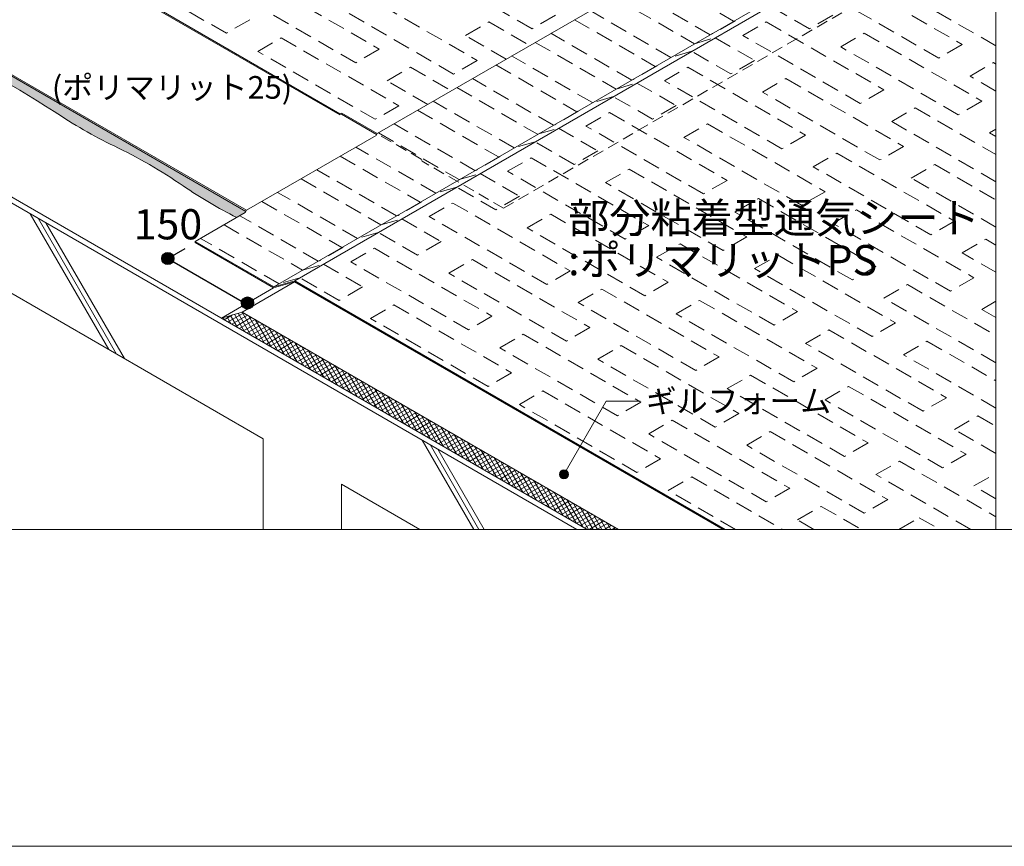
# Model space of a CAD drawing. Units: millimetres. Extents: x 0 to 5250, y 0 to 7425.
# Drawn here: x 1041 to 2673, y 0 to 1369 of the extents above; entities that cross this region are included whole.
import ezdxf
from ezdxf.enums import TextEntityAlignment as Align

# ---------------------------------------------------------------- set-up
doc = ezdxf.new("R2010")
doc.units = ezdxf.units.MM
doc.header["$LTSCALE"] = 1.5
doc.linetypes.add('DASHED', pattern=[19.049999999999997, 12.7, -6.349999999999999])
doc.linetypes.add('DASHEDX2', pattern=[38.099999999999994, 25.4, -12.7])
for name, color, linetype, lineweight in [('bousui', 1, 'Continuous', 9), ('bousui2', 40, 'DASHED', 5), ('bousui3', 33, 'DASHEDX2', 5), ('bousui4', 20, 'Continuous', 5), ('HATCH', 9, 'Continuous', 5), ('KUTAI', 3, 'Continuous', 9), ('MOJI', 7, 'Continuous', 9), ('WAKU', 7, 'Continuous', 9)]:
    doc.layers.add(name, color=color, linetype=linetype, lineweight=lineweight)
doc.layers.add('SUNPO', color=7, linetype='Continuous')
doc.styles.add('MSゴシック', font='txt')

msp = doc.modelspace()

# ---------------------------------------------------------------- hatches: boundary and pattern name
at = {"layer": 'HATCH'}
h = msp.add_hatch(color=256, dxfattribs=at)
h.dxf.hatch_style = 1
edge = h.paths.add_edge_path()
edge.add_line((1414.352608110763, 1049.749999999998), (1415.435139865493, 1051.624999999997))
edge.add_line((1415.435139865493, 1051.624999999997), (892.6353725148855, 1353.463586412145))
edge.add_arc((-506.4598308326122, 3603.94363659546), 2649.929781013654, 301.5526839602047, 301.86869807159536, ccw=False)
edge.add_arc((-1753.619236424252, -3367.584327722008), 5399.335773222044, 58.123096901058204, 60.80361297316631, ccw=False)
edge.add_arc((1529.077581080028, 1849.820639118234), 765.4664581297822, 235.702845299367, 244.2971547006318)
edge.add_arc((814.2828356369536, 364.775593992767), 882.6507446700464, 55.70284529936811, 64.29715470063189, ccw=False)
edge.add_arc((1755.735110610864, 1745.040251154732), 788.116417403708, 235.702845299368, 243.1916773959614)
edge.add_line((1400.288939702102, 1041.630337258464), (1414.352608110763, 1049.749999999998))
at = {"layer": 'MOJI'}
h = msp.add_hatch(color=256, dxfattribs=at)
edge = h.paths.add_edge_path()
edge.add_arc((1942.727229113218, 616.0153203435065), 7.500000000001818, 0, 360)
at = {"layer": 'SUNPO'}
h = msp.add_hatch(color=256, dxfattribs=at)
edge = h.paths.add_edge_path()
edge.add_arc((1286.083545876281, 973.6938223902125), 10.00000000000113, 180, 540, ccw=False)
h = msp.add_hatch(color=256, dxfattribs=at)
edge = h.paths.add_edge_path()
edge.add_arc((1418.249722427794, 899.9999999999991), 10.00000000000182, 0, 360)

# ---------------------------------------------------------------- linework, layer by layer
at = {"layer": 'bousui'}
for p, q in [((1461.778727694309, 926.8685170918199), (2658.75, 1617.940203369759)), ((1496.419743845686, 936.868517091818), (2658.75, 1607.940203369758)), ((1633.024022566337, 1180.499999999998), (2329.308447209027, 1582.499999999996)), ((1571.421468414482, 1213.566251222338), (1149.781844854837, 1457.000001385511)), ((1571.176763354258, 1211.70753175473), (1149.781844854837, 1455.000001385509)), ((534.9038105676664, 1360), (1981.166234887678, 525)), ((1416.517671620225, 1053.499999999997), (881.3139720814398, 1362.5)), ((1415.435139865493, 1051.624999999997), (881.3139720814398, 1359.999999999998)), ((1574.13429510899, 1212.5), (1571.176763354258, 1211.70753175473)), ((1574.379000169218, 1214.358719467608), (1571.421468414482, 1213.566251222338)), ((1632.157997162552, 1178.999999999998), (1574.13429510899, 1212.5)), ((1633.024022566337, 1180.499999999999), (1574.379000169218, 1214.358719467608)), ((1416.517671620224, 1053.499999999996), (1631.291971758768, 1177.499999999998)), ((1631.291971758768, 1177.499999999998), (1633.024022566337, 1180.499999999998)), ((1331.64718204935, 1001.999999999998), (1414.352608110763, 1049.749999999998)), ((1414.352608110763, 1049.749999999998), (1416.517671620224, 1053.499999999996)), ((1331.64718204935, 999.9999999999982), (1331.64718204935, 1001.999999999998)), ((1461.778727694309, 926.8685170918199), (1331.64718204935, 1001.999999999998)), ((1461.550992617016, 924.9999999999982), (1331.64718204935, 999.9999999999982)), ((1409.589468389949, 884.9999999999981), (1496.192008768394, 934.9999999999981)), ((1496.192008768394, 934.9999999999981), (1461.550992617016, 924.9999999999982)), ((1496.419743845686, 936.868517091818), (1461.778727694309, 926.8685170918199)), ((2206.332839871631, 525), (1496.192008768394, 934.9999999999981)), ((2209.796941486766, 525), (1496.419743845686, 936.868517091818)), ((1374.948452238572, 874.9999999999982), (1461.550992617016, 924.9999999999982)), ((1374.948452238572, 874.9999999999982), (1409.589468389949, 884.9999999999981)), ((1409.589468389949, 884.9999999999981), (2033.127759114742, 525))]:
    msp.add_line(p, q, dxfattribs=at)
at = {"layer": 'bousui2'}
for p, q in [((1842.602170282171, 1057), (2535.422493309722, 1457)), ((1705.770156484225, 1138.5), (1633.024022566337, 1180.499999999999)), ((1707.935219993684, 1134.750000000003), (1705.770156484225, 1138.5)), ((1842.602170282171, 1057), (1707.935219993684, 1134.750000000003))]:
    msp.add_line(p, q, dxfattribs=at)
at = {"layer": 'bousui3', "ltscale": 0.75}
for p, q in [((1383.175691174743, 1346.750001385511), (1188.319975323246, 1459.250001385511)), ((1889.800552388637, 1354.25000138551), (1694.944836537141, 1466.750001385509)), ((2089.852423062628, 1444.249999999996), (2223.881083024618, 1366.868517091817)), ((2407.911481328811, 1440.618517091817), (2602.767197180309, 1328.118517091817)), ((1441.632405930191, 1433.00000138551), (1636.488121781689, 1320.500001385509)), ((2184.909939854319, 1344.368517091818), (2050.88127989233, 1421.749999999997)), ((1597.516978611391, 1298.000001385509), (1402.661262759891, 1410.50000138551)), ((1604.012169139774, 1414.250001385509), (1798.867884991272, 1301.750001385509)), ((2024.900517778797, 1406.749999999997), (2158.929177740785, 1329.368517091817)), ((2563.796054010011, 1305.618517091817), (2368.940338158511, 1418.118517091817)), ((1759.896741820972, 1279.250001385509), (1565.041025969474, 1391.750001385509)), ((2349.454766573361, 1354.368517091818), (2284.50286128953, 1391.868517091818)), ((2658.75, 1325.796830813879), (2531.320101368094, 1399.368517091817)), ((1928.771695558937, 1376.75000138551), (1889.800552388637, 1354.25000138551)), ((2119.958034570485, 1306.868517091817), (1985.929374608495, 1384.249999999997)), ((2388.425909743661, 1376.868517091818), (2349.454766573361, 1354.368517091818)), ((1422.146834345043, 1369.250001385511), (1383.175691174743, 1346.750001385511)), ((1779.382313406124, 1343.000001385509), (1818.353456576424, 1365.50000138551)), ((1818.353456576424, 1365.50000138551), (1885.903440471391, 1326.499999999995)), ((1959.948612494962, 1369.249999999996), (2093.977272456952, 1291.868517091817)), ((2226.283005331694, 1367.561892337098), (2187.311862161394, 1345.061892337099)), ((2223.881083024618, 1366.868517091817), (2226.283005331694, 1367.561892337098)), ((2239.036527590844, 1343.118517091817), (2278.007670761144, 1365.618517091817)), ((2278.007670761144, 1365.618517091817), (2472.863386612642, 1253.118517091817)), ((1435.137215401808, 1316.75000138551), (1474.108358572108, 1339.250001385509)), ((1474.108358572108, 1339.250001385509), (1668.964074423606, 1226.750001385509)), ((1846.932297301091, 1303.999999999995), (1779.382313406124, 1343.000001385509)), ((2055.006129286653, 1269.368517091818), (1920.977469324663, 1346.749999999997)), ((2158.929177740785, 1329.368517091817), (2193.570193892163, 1339.368517091818)), ((2187.311862161394, 1345.061892337099), (2184.909939854319, 1344.368517091818)), ((2193.570193892163, 1339.368517091818), (2258.522099175994, 1301.868517091818)), ((2433.892243442344, 1230.618517091817), (2239.036527590844, 1343.118517091817)), ((2401.416290800427, 1324.368517091817), (2440.387433970727, 1346.868517091817)), ((2440.387433970727, 1346.868517091817), (2635.243149822225, 1234.368517091817)), ((1894.99670721113, 1331.749999999998), (2029.025367173119, 1254.368517091817)), ((2596.272006651925, 1211.868517091817), (2401.416290800427, 1324.368517091817)), ((2602.767197180309, 1328.118517091817), (2563.796054010011, 1305.618517091817)), ((1629.992931253306, 1204.250001385509), (1435.137215401808, 1316.75000138551)), ((1636.488121781689, 1320.500001385509), (1597.516978611391, 1298.000001385509)), ((1990.054224002819, 1231.868517091817), (1856.025564040828, 1309.249999999997)), ((2154.599050721863, 1316.868517091818), (2119.958034570485, 1306.868517091817)), ((2219.550956005694, 1279.368517091818), (2154.599050721863, 1316.868517091818)), ((1649.478502838458, 1268.000001385509), (1688.449646008757, 1290.50000138551)), ((1688.449646008757, 1290.50000138551), (1755.999629903723, 1251.499999999996)), ((1798.867884991272, 1301.750001385509), (1759.896741820972, 1279.250001385509)), ((1830.044801927293, 1294.249999999996), (1964.073461889286, 1216.868517091817)), ((2096.379194764027, 1292.561892337098), (2057.408051593728, 1270.061892337099)), ((2093.977272456952, 1291.868517091817), (2096.379194764027, 1292.561892337098)), ((2109.132717023178, 1268.118517091817), (2148.103860193478, 1290.618517091817)), ((2148.103860193478, 1290.618517091817), (2342.959576044976, 1178.118517091817)), ((2258.522099175994, 1301.868517091818), (2219.550956005694, 1279.368517091818)), ((2615.757578237079, 1275.618517091818), (2654.728721407379, 1298.118517091818)), ((2654.728721407379, 1298.118517091818), (2658.75, 1295.796830813882)), ((2658.75, 1250.796830813881), (2615.757578237079, 1275.618517091818)), ((1717.028486733423, 1228.999999999996), (1649.478502838458, 1268.000001385509)), ((1765.092896643464, 1256.749999999998), (1899.121556605452, 1179.368517091817)), ((1925.102318718986, 1194.368517091818), (1791.073658756997, 1271.749999999997)), ((2029.025367173119, 1254.368517091817), (2063.666383324497, 1264.368517091818)), ((2057.408051593728, 1270.061892337099), (2055.006129286653, 1269.368517091818)), ((2063.666383324497, 1264.368517091818), (2128.618288608328, 1226.868517091818)), ((2303.988432874678, 1155.618517091817), (2109.132717023178, 1268.118517091817)), ((2271.512480232761, 1249.368517091817), (2310.483623403061, 1271.868517091817)), ((2310.483623403061, 1271.868517091817), (2505.339339254559, 1159.368517091817)), ((2024.695240154197, 1241.868517091818), (1990.054224002819, 1231.868517091817)), ((2089.647145438028, 1204.368517091818), (2024.695240154197, 1241.868517091818)), ((2466.368196084259, 1136.868517091817), (2271.512480232761, 1249.368517091817)), ((2472.863386612642, 1253.118517091817), (2433.892243442344, 1230.618517091817)), ((1668.964074423606, 1226.750001385509), (1629.992931253306, 1204.250001385509)), ((1860.150413435152, 1156.868517091817), (1726.121753473162, 1234.249999999997)), ((2128.618288608328, 1226.868517091818), (2089.647145438028, 1204.368517091818)), ((2635.243149822225, 1234.368517091817), (2596.272006651925, 1211.868517091817)), ((1700.140991359627, 1219.249999999996), (1834.169651321619, 1141.868517091817)), ((1966.475384196361, 1217.561892337098), (1927.504241026061, 1195.061892337099)), ((1964.073461889286, 1216.868517091817), (1966.475384196361, 1217.561892337098)), ((1979.228906455512, 1193.118517091817), (2018.200049625812, 1215.618517091817)), ((2018.200049625812, 1215.618517091817), (2213.055765477309, 1103.118517091817)), ((2485.853767669413, 1200.618517091818), (2524.824910839712, 1223.118517091818)), ((2524.824910839712, 1223.118517091818), (2658.75, 1145.79683081388)), ((1795.198508151319, 1119.368517091818), (1661.169848189329, 1196.749999999997)), ((1927.504241026061, 1195.061892337099), (1925.102318718986, 1194.368517091818)), ((2174.084622307011, 1080.618517091817), (1979.228906455512, 1193.118517091817)), ((2141.608669665095, 1174.368517091817), (2180.579812835395, 1196.868517091817)), ((2180.579812835395, 1196.868517091817), (2375.435528686892, 1084.368517091817)), ((2658.75, 1100.796830813881), (2485.853767669413, 1200.618517091818)), ((1635.189086075796, 1181.749999999997), (1769.217746037786, 1104.368517091817)), ((1899.121556605452, 1179.368517091817), (1933.76257275683, 1189.368517091818)), ((1933.76257275683, 1189.368517091818), (1998.714478040662, 1151.868517091818)), ((2342.959576044976, 1178.118517091817), (2303.988432874678, 1155.618517091817)), ((2648.233530878995, 1181.868517091818), (2658.75, 1187.940203369754)), ((2658.75, 1175.796830813881), (2648.233530878995, 1181.868517091818)), ((1894.79142958653, 1166.868517091818), (1860.150413435152, 1156.868517091817)), ((1959.743334870362, 1129.368517091818), (1894.79142958653, 1166.868517091818)), ((2336.464385516592, 1061.868517091817), (2141.608669665095, 1174.368517091817)), ((2505.339339254559, 1159.368517091817), (2466.368196084259, 1136.868517091817)), ((1571.969231599531, 1143.249999999996), (1704.265840753953, 1066.868517091817)), ((1730.246602867486, 1081.868517091817), (1597.949993713064, 1158.249999999996)), ((1836.571573628693, 1142.561892337098), (1797.600430458395, 1120.061892337099)), ((1834.169651321619, 1141.868517091817), (1836.571573628693, 1142.561892337098)), ((1998.714478040662, 1151.868517091818), (1959.743334870362, 1129.368517091818)), ((2355.949957101746, 1125.618517091818), (2394.921100272046, 1148.118517091818)), ((2394.921100272046, 1148.118517091818), (2589.776816123544, 1035.618517091818)), ((1849.325095887845, 1118.118517091817), (1888.296239058145, 1140.618517091817)), ((1888.296239058145, 1140.618517091817), (2083.151954909643, 1028.118517091817)), ((2518.329720311329, 1106.868517091818), (2557.300863481629, 1129.368517091818)), ((2557.300863481629, 1129.368517091818), (2658.75, 1070.79683081388)), ((1665.294697583653, 1044.368517091818), (1532.998088429233, 1120.749999999997)), ((1769.217746037786, 1104.368517091817), (1803.858762189162, 1114.368517091818)), ((1797.600430458395, 1120.061892337099), (1795.198508151319, 1119.368517091818)), ((1803.858762189162, 1114.368517091818), (1868.810667472993, 1076.868517091818)), ((2044.180811739345, 1005.618517091817), (1849.325095887845, 1118.118517091817)), ((2011.704859097428, 1099.368517091817), (2050.676002267728, 1121.868517091817)), ((2050.676002267728, 1121.868517091817), (2245.531718119226, 1009.368517091817)), ((2550.805672953246, 1013.118517091818), (2355.949957101746, 1125.618517091818)), ((1507.017326315701, 1105.749999999997), (1639.31393547012, 1029.368517091817)), ((2206.560574948926, 986.8685170918169), (2011.704859097428, 1099.368517091817)), ((2213.055765477309, 1103.118517091817), (2174.084622307011, 1080.618517091817)), ((2658.75, 1025.79683081388), (2518.329720311329, 1106.868517091818)), ((1600.34279229982, 1006.868517091817), (1468.046183145399, 1083.249999999997)), ((1764.887619018862, 1091.868517091818), (1730.246602867486, 1081.868517091817)), ((1829.839524302693, 1054.368517091818), (1764.887619018862, 1091.868517091818)), ((2375.435528686892, 1084.368517091817), (2336.464385516592, 1061.868517091817)), ((1442.065421031864, 1068.249999999996), (1574.362030186286, 991.868517091817)), ((1706.667763061028, 1067.561892337098), (1667.696619890728, 1045.061892337099)), ((1704.265840753953, 1066.868517091817), (1706.667763061028, 1067.561892337098)), ((1719.421285320179, 1043.118517091817), (1758.392428490479, 1065.618517091817)), ((1758.392428490479, 1065.618517091817), (1953.248144341976, 953.118517091817)), ((1868.810667472993, 1076.868517091818), (1829.839524302693, 1054.368517091818)), ((2226.04614653408, 1050.618517091818), (2265.017289704379, 1073.118517091818)), ((2265.017289704379, 1073.118517091818), (2459.873005555877, 960.6185170918179)), ((1535.390887015986, 969.3685170918179), (1405.259341371025, 1044.499999999998)), ((1667.696619890728, 1045.061892337099), (1665.294697583653, 1044.368517091818)), ((1881.801048529762, 1024.368517091817), (1920.772191700062, 1046.868517091817)), ((1920.772191700062, 1046.868517091817), (2115.62790755156, 934.368517091817)), ((2420.901862385579, 938.1185170918179), (2226.04614653408, 1050.618517091818)), ((2388.425909743663, 1031.868517091818), (2427.397052913963, 1054.368517091818)), ((2427.397052913963, 1054.368517091818), (2622.25276876546, 941.8685170918179)), ((1379.278579257494, 1029.499999999998), (1509.410124902453, 954.368517091817)), ((1639.31393547012, 1029.368517091817), (1673.954951621497, 1039.368517091818)), ((1673.954951621497, 1039.368517091818), (1738.906856905329, 1001.868517091818)), ((1914.277001171678, 930.6185170918169), (1719.421285320179, 1043.118517091817)), ((2083.151954909643, 1028.118517091817), (2044.180811739345, 1005.618517091817)), ((2583.28162559516, 919.3685170918179), (2388.425909743663, 1031.868517091818)), ((2589.776816123544, 1035.618517091818), (2550.805672953246, 1013.118517091818)), ((1634.983808451197, 1016.868517091818), (1600.34279229982, 1006.868517091817)), ((1699.935713735029, 979.3685170918179), (1634.983808451197, 1016.868517091818)), ((2076.65676438126, 911.8685170918169), (1881.801048529762, 1024.368517091817)), ((1470.438981732153, 931.868517091817), (1340.307436087192, 1006.999999999997)), ((1738.906856905329, 1001.868517091818), (1699.935713735029, 979.3685170918179)), ((2096.142335966413, 975.6185170918179), (2135.113479136713, 998.1185170918179)), ((2135.113479136713, 998.1185170918179), (2329.969194988211, 885.6185170918179)), ((2245.531718119226, 1009.368517091817), (2206.560574948926, 986.8685170918169)), ((2602.767197180309, 983.1185170918161), (2641.738340350608, 1005.618517091816)), ((2641.738340350608, 1005.618517091816), (2658.75, 995.796830813877)), ((1576.763952493362, 992.5618923370985), (1537.792809323062, 970.0618923370994)), ((1574.362030186286, 991.868517091817), (1576.763952493362, 992.5618923370985)), ((1589.517474752512, 968.1185170918169), (1628.488617922812, 990.618517091817)), ((1628.488617922812, 990.618517091817), (1823.34433377431, 878.118517091817)), ((2258.522099175996, 956.8685170918179), (2297.493242346296, 979.3685170918179)), ((2297.493242346296, 979.3685170918179), (2492.348958197794, 866.8685170918179)), ((2658.75, 950.7968308138769), (2602.767197180309, 983.1185170918161)), ((1509.410124902453, 954.368517091817), (1544.051141053831, 964.3685170918178)), ((1537.792809323062, 970.0618923370994), (1535.390887015986, 969.3685170918179)), ((1544.051141053831, 964.3685170918178), (1609.003046337662, 926.8685170918178)), ((1784.373190604012, 855.6185170918169), (1589.517474752512, 968.1185170918169)), ((1751.897237962095, 949.3685170918169), (1790.868381132395, 971.868517091817)), ((1790.868381132395, 971.868517091817), (1985.724096983893, 859.368517091817)), ((2290.998051817913, 863.1185170918179), (2096.142335966413, 975.6185170918179)), ((1946.752953813593, 836.8685170918169), (1751.897237962095, 949.3685170918169)), ((1953.248144341976, 953.118517091817), (1914.277001171678, 930.6185170918169)), ((2453.377815027494, 844.3685170918179), (2258.522099175996, 956.8685170918179)), ((2459.873005555877, 960.6185170918179), (2420.901862385579, 938.1185170918179)), ((1505.079997883531, 941.8685170918179), (1470.438981732153, 931.868517091817)), ((1570.031903167362, 904.3685170918179), (1505.079997883531, 941.8685170918179)), ((2115.62790755156, 934.368517091817), (2076.65676438126, 911.8685170918169)), ((2472.863386612642, 908.1185170918161), (2511.834529782942, 930.618517091816)), ((2511.834529782942, 930.618517091816), (2658.75, 845.796830813877)), ((2622.25276876546, 941.8685170918179), (2583.28162559516, 919.3685170918179)), ((1609.003046337662, 926.8685170918178), (1570.031903167362, 904.3685170918179)), ((1966.238525398747, 900.6185170918179), (2005.209668569047, 923.1185170918179)), ((2005.209668569047, 923.1185170918179), (2200.065384420545, 810.6185170918179)), ((2161.094241250246, 788.1185170918179), (1966.238525398747, 900.6185170918179)), ((2128.61828860833, 881.8685170918179), (2167.58943177863, 904.3685170918179)), ((2167.58943177863, 904.3685170918179), (2362.445147630127, 791.8685170918179)), ((2658.75, 800.796830813876), (2472.863386612642, 908.1185170918161)), ((2635.243149822225, 889.3685170918161), (2658.75, 902.9402033697543)), ((1621.993427394429, 874.3685170918169), (1660.964570564729, 896.868517091817)), ((1660.964570564729, 896.868517091817), (1855.820286416227, 784.368517091817)), ((2323.474004459828, 769.3685170918179), (2128.61828860833, 881.8685170918179)), ((2329.969194988211, 885.6185170918179), (2290.998051817913, 863.1185170918179)), ((2658.75, 875.7968308138769), (2635.243149822225, 889.3685170918161)), ((1816.849143245927, 761.868517091817), (1621.993427394429, 874.3685170918169)), ((1823.34433377431, 878.118517091817), (1784.373190604012, 855.6185170918169)), ((2492.348958197794, 866.8685170918179), (2453.377815027494, 844.3685170918179)), ((1985.724096983893, 859.368517091817), (1946.752953813593, 836.8685170918169)), ((2342.959576044976, 833.1185170918161), (2381.930719215276, 855.618517091816)), ((2381.930719215276, 855.618517091816), (2576.786435066773, 743.1185170918161)), ((1836.33471483108, 825.6185170918179), (1875.30585800138, 848.1185170918179)), ((1875.30585800138, 848.1185170918179), (2070.161573852878, 735.6185170918179)), ((2537.815291896473, 720.6185170918161), (2342.959576044976, 833.1185170918161)), ((2505.339339254561, 814.3685170918169), (2544.31048242486, 836.8685170918169)), ((2544.31048242486, 836.8685170918169), (2658.75, 770.7968308138788)), ((2031.19043068258, 713.1185170918179), (1836.33471483108, 825.6185170918179)), ((1998.714478040663, 806.8685170918179), (2037.685621210963, 829.3685170918179)), ((2037.685621210963, 829.3685170918179), (2232.541337062461, 716.8685170918179)), ((2193.570193892161, 694.3685170918179), (1998.714478040663, 806.8685170918179)), ((2200.065384420545, 810.6185170918179), (2161.094241250246, 788.1185170918179)), ((2658.75, 725.7968308138788), (2505.339339254561, 814.3685170918169)), ((1855.820286416227, 784.368517091817), (1816.849143245927, 761.868517091817)), ((2362.445147630127, 791.8685170918179), (2323.474004459828, 769.3685170918179)), ((2213.055765477309, 758.1185170918161), (2252.026908647609, 780.6185170918161)), ((2252.026908647609, 780.6185170918161), (2446.882624499107, 668.1185170918161)), ((1868.810667472997, 731.8685170918179), (1907.781810643297, 754.3685170918179)), ((1907.781810643297, 754.3685170918179), (2102.637526494795, 641.8685170918179)), ((2407.911481328809, 645.6185170918161), (2213.055765477309, 758.1185170918161)), ((2375.435528686892, 739.3685170918161), (2414.406671857192, 761.8685170918161)), ((2414.406671857192, 761.8685170918161), (2609.262387708688, 649.3685170918161)), ((2070.161573852878, 735.6185170918179), (2031.19043068258, 713.1185170918179)), ((2570.291244538388, 626.8685170918161), (2375.435528686892, 739.3685170918161)), ((2576.786435066773, 743.1185170918161), (2537.815291896473, 720.6185170918161)), ((2063.666383324495, 619.3685170918179), (1868.810667472997, 731.8685170918179)), ((2083.151954909643, 683.1185170918161), (2122.123098079943, 705.6185170918161)), ((2122.123098079943, 705.6185170918161), (2316.978813931441, 593.1185170918161)), ((2232.541337062461, 716.8685170918179), (2193.570193892161, 694.3685170918179)), ((2589.77681612354, 690.6185170918161), (2628.74795929384, 713.118517091816)), ((2628.74795929384, 713.118517091816), (2658.75, 695.796830813876)), ((2245.531718119226, 664.3685170918161), (2284.502861289526, 686.8685170918161)), ((2284.502861289526, 686.8685170918161), (2479.358577141024, 574.3685170918161)), ((2658.75, 650.7968308138761), (2589.77681612354, 690.6185170918161)), ((2278.007670761143, 570.6185170918161), (2083.151954909643, 683.1185170918161)), ((2440.387433970724, 551.8685170918161), (2245.531718119226, 664.3685170918161)), ((2446.882624499107, 668.1185170918161), (2407.911481328809, 645.6185170918161)), ((2102.637526494795, 641.8685170918179), (2063.666383324495, 619.3685170918179)), ((2459.873005555876, 615.6185170918161), (2498.844148726175, 638.118517091816)), ((2498.844148726175, 638.118517091816), (2658.75, 545.796830813877)), ((2609.262387708688, 649.3685170918161), (2570.291244538388, 626.8685170918161)), ((2115.62790755156, 589.3685170918161), (2154.599050721859, 611.8685170918161)), ((2154.599050721859, 611.8685170918161), (2305.059735903049, 525)), ((2616.82888126545, 524.9999999999991), (2459.873005555876, 615.6185170918161)), ((2622.252768765458, 596.8685170918161), (2658.75, 617.9402033697543)), ((2227.117449562451, 525), (2115.62790755156, 589.3685170918161)), ((2316.978813931441, 593.1185170918161), (2278.007670761143, 570.6185170918161)), ((2658.75, 575.796830813877), (2622.252768765458, 596.8685170918161)), ((2479.358577141024, 574.3685170918161), (2440.387433970724, 551.8685170918161)), ((2329.969194988209, 540.6185170918161), (2368.940338158509, 563.118517091816)), ((2368.940338158509, 563.118517091816), (2434.963546470717, 525)), ((2357.021260130117, 525), (2329.969194988209, 540.6185170918161)), ((2497.772845697801, 525), (2531.320101368092, 544.368517091816)), ((2531.320101368092, 544.368517091816), (2564.867357038384, 525))]:
    msp.add_line(p, q, dxfattribs=at)
at = {"layer": 'bousui4'}
for centre, radius, start, end in [((-1753.619236424081, -3367.58432772182), 5399.335773221793, 58.12309690105859, 60.948983986861), ((1529.07758108005, 1849.82063911828), 765.4664581298327, 235.7028452993679, 244.2971547006319), ((814.2828356369658, 364.7755939927908), 882.6507446700199, 55.70284529936792, 64.29715470063186), ((1755.735110610874, 1745.040251154745), 788.1164174037248, 235.7028452993679, 243.1916773959612)]:
    msp.add_arc(centre, radius, start, end, dxfattribs=at)
at = {"layer": 'HATCH'}
for p, q in [((1188.094867349897, 822.8799675345198), (1058.191056782234, 1047.879967534521)), ((1201.085248406667, 815.3799675345199), (1071.181437839004, 1040.379967534518)), ((1214.075629463423, 807.8799675345253), (1084.17181889576, 1032.879967534523)), ((1793.088648684366, 525), (1707.710109620559, 672.8799675345217)), ((1801.748902722211, 525), (1720.700490677325, 665.3799675345217)), ((1810.409156760053, 525), (1733.690871734092, 657.8799675345235))]:
    msp.add_line(p, q, dxfattribs=at)
at = {"layer": 'HATCH', "linetype": 'Continuous'}
for p, q in [((1385.957343563124, 868.644013630289), (1411.938105676657, 883.644013630289)), ((1412.793762383953, 853.1499999999974), (1396.574343750218, 881.2428571428557)), ((1423.792285012016, 846.7999999999973), (1402.859213823397, 883.0571428571412)), ((1434.790807640078, 840.4499999999972), (1409.144083896575, 884.8714285714271)), ((1379.798194499766, 872.1999999999972), (1377.719733530683, 875.7999999999982)), ((1379.607343563123, 872.310187839643), (1393.584017536779, 880.3796243207088)), ((1390.796717127828, 865.8499999999973), (1384.004603603861, 877.6142857142842)), ((1401.795239755891, 859.4999999999972), (1390.28947367704, 879.4285714285699)), ((1392.307343563124, 864.9778394209349), (1418.288105676657, 879.9778394209349)), ((1398.657343563123, 861.3116652115806), (1424.638105676657, 876.3116652115808)), ((1405.007343563124, 857.6454910022265), (1430.988105676657, 872.6454910022267)), ((1411.357343563124, 853.9793167928724), (1437.338105676657, 868.9793167928726)), ((1417.707343563123, 850.3131425835184), (1443.688105676657, 865.3131425835184)), ((1445.78933026814, 834.0999999999972), (1419.808568154607, 879.0999999999975)), ((1456.787852896203, 827.749999999997), (1430.807090782669, 872.7499999999976)), ((1467.786375524265, 821.3999999999971), (1441.805613410732, 866.3999999999976)), ((1424.057343563123, 846.6469683741642), (1450.038105676657, 861.6469683741643)), ((1430.407343563124, 842.98079416481), (1456.388105676657, 857.9807941648102)), ((1436.757343563123, 839.3146199554559), (1462.738105676657, 854.3146199554561)), ((1443.107343563124, 835.6484457461019), (1469.088105676657, 850.648445746102)), ((1478.784898152327, 815.049999999997), (1452.804136038794, 860.0499999999975)), ((1489.78342078039, 808.6999999999971), (1463.802658666856, 853.6999999999975)), ((1449.457343563123, 831.9822715367477), (1475.438105676657, 846.9822715367477)), ((1455.807343563123, 828.3160973273934), (1481.788105676657, 843.3160973273935)), ((1462.157343563123, 824.6499231180393), (1488.138105676657, 839.6499231180396)), ((1468.507343563124, 820.9837489086854), (1494.488105676657, 835.9837489086855)), ((1500.781943408452, 802.3499999999971), (1474.801181294919, 847.3499999999974)), ((1474.857343563123, 817.3175746993312), (1500.838105676657, 832.3175746993314)), ((1511.780466036515, 795.999999999997), (1485.799703922981, 840.9999999999977)), ((1522.778988664577, 789.649999999997), (1496.798226551044, 834.6499999999975)), ((1481.207343563124, 813.651400489977), (1507.188105676657, 828.6514004899773)), ((1487.557343563123, 809.9852262806228), (1513.538105676657, 824.985226280623)), ((1493.907343563123, 806.3190520712687), (1519.888105676657, 821.3190520712689)), ((1500.257343563124, 802.6528778619146), (1526.238105676657, 817.6528778619148)), ((1533.77751129264, 783.2999999999969), (1507.796749179106, 828.2999999999975)), ((1544.776033920702, 776.9499999999969), (1518.795271807168, 821.9499999999975)), ((1506.607343563123, 798.9867036525605), (1532.588105676657, 813.9867036525608)), ((1512.957343563123, 795.3205294432064), (1538.938105676657, 810.3205294432067)), ((1519.307343563123, 791.6543552338524), (1545.288105676657, 806.6543552338524)), ((1525.657343563123, 787.9881810244981), (1551.638105676657, 802.9881810244983)), ((1555.774556548764, 770.5999999999968), (1529.793794435231, 815.5999999999973)), ((1566.773079176827, 764.2499999999968), (1540.792317063293, 809.2499999999974)), ((1577.771601804889, 757.8999999999967), (1551.790839691356, 802.8999999999975)), ((1532.007343563123, 784.322006815144), (1557.988105676657, 799.3220068151442)), ((1538.357343563123, 780.65583260579), (1564.338105676657, 795.6558326057901)), ((1544.707343563123, 776.9896583964357), (1570.688105676657, 791.989658396436)), ((1551.057343563124, 773.3234841870817), (1577.038105676657, 788.3234841870819)), ((1557.407343563123, 769.6573099777276), (1583.388105676657, 784.6573099777279)), ((1588.770124432952, 751.5499999999965), (1562.789362319418, 796.5499999999975)), ((1599.768647061014, 745.1999999999967), (1573.78788494748, 790.1999999999975)), ((1610.767169689076, 738.8499999999967), (1584.786407575543, 783.8499999999975)), ((1563.757343563123, 765.9911357683734), (1589.738105676657, 780.9911357683736)), ((1570.107343563123, 762.3249615590192), (1596.088105676657, 777.3249615590196)), ((1576.457343563123, 758.658787349665), (1602.438105676657, 773.6587873496653)), ((1582.807343563123, 754.992613140311), (1608.788105676657, 769.9926131403112)), ((1621.765692317139, 732.4999999999966), (1595.784930203605, 777.4999999999975)), ((1632.764214945201, 726.1499999999965), (1606.783452831668, 771.1499999999975)), ((1589.157343563123, 751.3264389309568), (1615.138105676657, 766.3264389309571)), ((1595.507343563123, 747.6602647216027), (1621.488105676657, 762.660264721603)), ((1601.857343563123, 743.9940905122487), (1627.838105676657, 758.9940905122489)), ((1608.207343563124, 740.3279163028947), (1634.188105676657, 755.3279163028949)), ((1614.557343563123, 736.6617420935404), (1640.538105676657, 751.6617420935407)), ((1643.762737573263, 719.7999999999965), (1617.781975459729, 764.7999999999975)), ((1654.761260201326, 713.4499999999965), (1628.780498087792, 758.4499999999974)), ((1665.759782829388, 707.0999999999964), (1639.779020715854, 752.0999999999974)), ((1620.907343563123, 732.9955678841862), (1646.888105676657, 747.9955678841865)), ((1627.257343563123, 729.3293936748321), (1653.238105676657, 744.3293936748324)), ((1633.607343563123, 725.663219465478), (1659.588105676657, 740.6632194654783)), ((1639.957343563123, 721.9970452561239), (1665.938105676657, 736.9970452561242)), ((1676.758305457451, 700.7499999999962), (1650.777543343917, 745.7499999999974)), ((1687.756828085513, 694.3999999999963), (1661.776065971979, 739.3999999999972)), ((1646.307343563123, 718.3308710467697), (1672.288105676656, 733.3308710467699)), ((1652.657343563123, 714.6646968374157), (1678.638105676657, 729.6646968374159)), ((1659.007343563123, 710.9985226280616), (1684.988105676657, 725.9985226280617)), ((1665.357343563124, 707.3323484187073), (1691.338105676657, 722.3323484187077)), ((1671.707343563124, 703.6661742093532), (1697.688105676657, 718.6661742093535)), ((1698.755350713575, 688.0499999999963), (1672.774588600042, 733.0499999999973)), ((1709.753873341638, 681.6999999999962), (1683.773111228104, 726.6999999999974)), ((1720.7523959697, 675.349999999996), (1694.771633856167, 720.3499999999974)), ((1678.057343563123, 699.9999999999992), (1704.038105676657, 714.9999999999994)), ((1684.407343563123, 696.333825790645), (1710.388105676656, 711.3338257906453)), ((1690.757343563123, 692.6676515812909), (1716.738105676657, 707.6676515812912)), ((1697.107343563123, 689.0014773719367), (1723.088105676657, 704.001477371937)), ((1731.750918597763, 668.9999999999961), (1705.770156484229, 713.9999999999973)), ((1742.749441225825, 662.649999999996), (1716.768679112291, 707.6499999999974)), ((1703.457343563123, 685.3353031625825), (1729.438105676657, 700.335303162583)), ((1709.807343563123, 681.6691289532284), (1735.788105676657, 696.6691289532288)), ((1716.157343563123, 678.0029547438743), (1742.138105676656, 693.0029547438747)), ((1722.507343563123, 674.3367805345202), (1748.488105676657, 689.3367805345206)), ((1753.747963853888, 656.2999999999959), (1727.767201740354, 701.2999999999975)), ((1728.857343563123, 670.6706063251661), (1754.838105676657, 685.6706063251665)), ((1764.74648648195, 649.9499999999961), (1738.765724368416, 694.9499999999974)), ((1775.745009110013, 643.5999999999959), (1749.764246996478, 688.5999999999974)), ((1735.207343563123, 667.0044321158119), (1761.188105676657, 682.0044321158124)), ((1741.557343563123, 663.3382579064577), (1767.538105676656, 678.3382579064582)), ((1747.907343563123, 659.6720836971036), (1773.888105676657, 674.672083697104)), ((1754.257343563123, 656.0059094877495), (1780.238105676657, 671.00590948775)), ((1786.743531738075, 637.2499999999957), (1760.762769624541, 682.2499999999974)), ((1797.742054366137, 630.8999999999959), (1771.761292252603, 675.8999999999974)), ((1808.7405769942, 624.5499999999957), (1782.759814880666, 669.5499999999973)), ((1760.607343563123, 652.3397352783954), (1786.588105676657, 667.3397352783958)), ((1766.957343563123, 648.6735610690413), (1792.938105676657, 663.6735610690419)), ((1773.307343563123, 645.0073868596871), (1799.288105676657, 660.0073868596877)), ((1779.657343563123, 641.3412126503329), (1805.638105676657, 656.3412126503335)), ((1819.739099622262, 618.1999999999957), (1793.758337508728, 663.1999999999974)), ((1830.737622250325, 611.8499999999955), (1804.756860136791, 656.8499999999974)), ((1786.007343563123, 637.6750384409789), (1811.988105676657, 652.6750384409795)), ((1792.357343563123, 634.0088642316247), (1818.338105676657, 649.0088642316254)), ((1798.707343563123, 630.3426900222706), (1824.688105676657, 645.3426900222711)), ((1805.057343563123, 626.6765158129165), (1831.038105676657, 641.676515812917)), ((1811.407343563123, 623.0103416035623), (1837.388105676657, 638.0103416035629)), ((1841.736144878387, 605.4999999999957), (1815.755382764853, 650.4999999999974)), ((1852.734667506449, 599.1499999999955), (1826.753905392915, 644.1499999999974)), ((1863.733190134512, 592.7999999999956), (1837.752428020978, 637.7999999999975)), ((1817.757343563123, 619.3441673942082), (1843.738105676657, 634.3441673942089)), ((1824.107343563123, 615.6779931848541), (1850.088105676657, 630.6779931848547)), ((1830.457343563123, 612.0118189754998), (1856.438105676657, 627.0118189755005)), ((1836.807343563123, 608.3456447661458), (1862.788105676657, 623.3456447661465)), ((1874.731712762574, 586.4499999999955), (1848.75095064904, 631.4499999999973)), ((1885.730235390637, 580.0999999999952), (1859.749473277102, 625.0999999999972)), ((1843.157343563123, 604.6794705567918), (1869.138105676657, 619.6794705567924)), ((1849.507343563123, 601.0132963474375), (1875.488105676657, 616.0132963474382)), ((1855.857343563123, 597.3471221380833), (1881.838105676657, 612.347122138084)), ((1862.207343563123, 593.6809479287291), (1888.188105676657, 608.68094792873)), ((1868.557343563123, 590.0147737193751), (1894.538105676657, 605.0147737193759)), ((1896.728758018699, 573.7499999999955), (1870.747995905165, 618.7499999999974)), ((1907.727280646761, 567.3999999999953), (1881.746518533227, 612.3999999999972)), ((1918.725803274824, 561.0499999999953), (1892.74504116129, 606.0499999999975)), ((1874.907343563123, 586.348599510021), (1900.888105676657, 601.3485995100217)), ((1881.257343563122, 582.6824253006669), (1907.238105676657, 597.6824253006675)), ((1887.607343563122, 579.0162510913127), (1913.588105676657, 594.0162510913134)), ((1893.957343563122, 575.3500768819584), (1919.938105676657, 590.3500768819594)), ((1929.724325902886, 554.6999999999952), (1903.743563789352, 599.6999999999974)), ((1940.722848530949, 548.3499999999951), (1914.742086417414, 593.3499999999972)), ((1900.307343563122, 571.6839026726043), (1926.288105676657, 586.6839026726053)), ((1906.657343563123, 568.0177284632503), (1932.638105676657, 583.017728463251)), ((1913.007343563122, 564.3515542538962), (1938.988105676657, 579.3515542538971)), ((1919.357343563122, 560.6853800445422), (1945.338105676657, 575.6853800445429)), ((1925.707343563123, 557.019205835188), (1951.688105676657, 572.0192058351888)), ((1951.721371159011, 541.9999999999951), (1925.740609045477, 586.9999999999974)), ((1962.719893787073, 535.6499999999952), (1936.739131673539, 580.6499999999974)), ((1973.718416415136, 529.2999999999952), (1947.737654301601, 574.2999999999973)), ((1932.057343563122, 553.3530316258338), (1958.038105676657, 568.3530316258345)), ((1938.407343563122, 549.6868574164797), (1964.388105676657, 564.6868574164805)), ((1944.757343563122, 546.0206832071254), (1970.738105676657, 561.0206832071265)), ((1951.107343563122, 542.3545089977713), (1977.088105676657, 557.3545089977722)), ((1983.533370991357, 525), (1958.736176929664, 567.9499999999973)), ((1990.865719410065, 525), (1969.734699557726, 561.5999999999973)), ((1998.198067828773, 525), (1980.733222185788, 555.2499999999973)), ((1957.457343563122, 538.6883347884171), (1983.438105676657, 553.688334788418)), ((1963.807343563122, 535.0221605790632), (1989.788105676657, 550.0221605790641)), ((1970.157343563122, 531.355986369709), (1996.138105676657, 546.3559863697099)), ((1976.507343563122, 527.6898121603549), (2002.488105676657, 542.6898121603559)), ((1984.548452238571, 525), (2008.838105676657, 539.0236379510017)), ((2005.530416247482, 525), (1991.731744813851, 548.8999999999974)), ((2012.86276466619, 524.9999999999999), (2002.730267441913, 542.5499999999973)), ((1997.248452238571, 525), (2015.188105676657, 535.3574637416475)), ((2009.948452238571, 525), (2021.538105676657, 531.6912895322935)), ((2020.195113084898, 524.9999999999999), (2013.728790069976, 536.1999999999973)), ((2022.648452238571, 525), (2027.888105676657, 528.0251153229394)), ((2027.527461503606, 525), (2024.727312698038, 529.8499999999973))]:
    msp.add_line(p, q, dxfattribs=at)
at = {"layer": 'KUTAI'}
for p, q in [((1963.845726811987, 525), (534.9038105676664, 1350)), ((405, 1275), (1444.230484541327, 674.9999999999982)), ((1444.230484541327, 674.9999999999982), (1444.230484541327, 525)), ((1574.13429510899, 599.9999999999982), (1574.13429510899, 525)), ((1574.13429510899, 599.9999999999982), (1704.038105676654, 525))]:
    msp.add_line(p, q, dxfattribs=at)
at = {"layer": 'MOJI'}
for p in [(1942.727229113218, 616.015320343512), (2069.116966957467, 737.5009099193048)]:
    msp.add_line(p, (2012.866966957467, 737.5009099193048), dxfattribs=at)
msp.add_circle((1942.727229113218, 616.015320343512), 7.5, dxfattribs=at)
at = {"layer": 'SUNPO'}
for q in [(1314.71517557522, 990.2243015042385), (1415.987356443945, 898.693822390218)]:
    msp.add_line((1286.083545876281, 973.693822390218), q, dxfattribs=at)
for centre in [(1286.083545876281, 973.693822390218), (1418.249722427794, 900.0000000000038)]:
    msp.add_circle(centre, 10, dxfattribs=at)
at = {"layer": 'WAKU'}
for p, q in [((2658.75, 6625), (2658.75, 525)), ((4962.5, 525), (355.0000000000582, 525)), ((0, 0), (5250, 0))]:
    msp.add_line(p, q, dxfattribs=at)

# ---------------------------------------------------------------- texts
at = {"layer": 'MOJI', "style": 'MSゴシック'}
for s, height, p in [('(ポリマリット25)', 37.5, (1093.962575678313, 1257.098554200658)), ('部分粘着型通気シート', 50, (1949.614042170038, 1040.89438149023)), (':ポリマリットPS', 50, (1949.614042170038, 970.8943814902304)), ('ギルフォーム', 37.5, (2078.491966957467, 737.5009099193048))]:
    msp.add_text(s, height=height, dxfattribs=at).set_placement(p, align=Align.MIDDLE_LEFT)
at = {"layer": 'SUNPO', "style": 'MSゴシック'}
msp.add_text('150', height=50, dxfattribs=at).set_placement((1229.528612336877, 1030.388428691478), align=Align.MIDDLE_LEFT)

doc.saveas('drawing.dxf')
